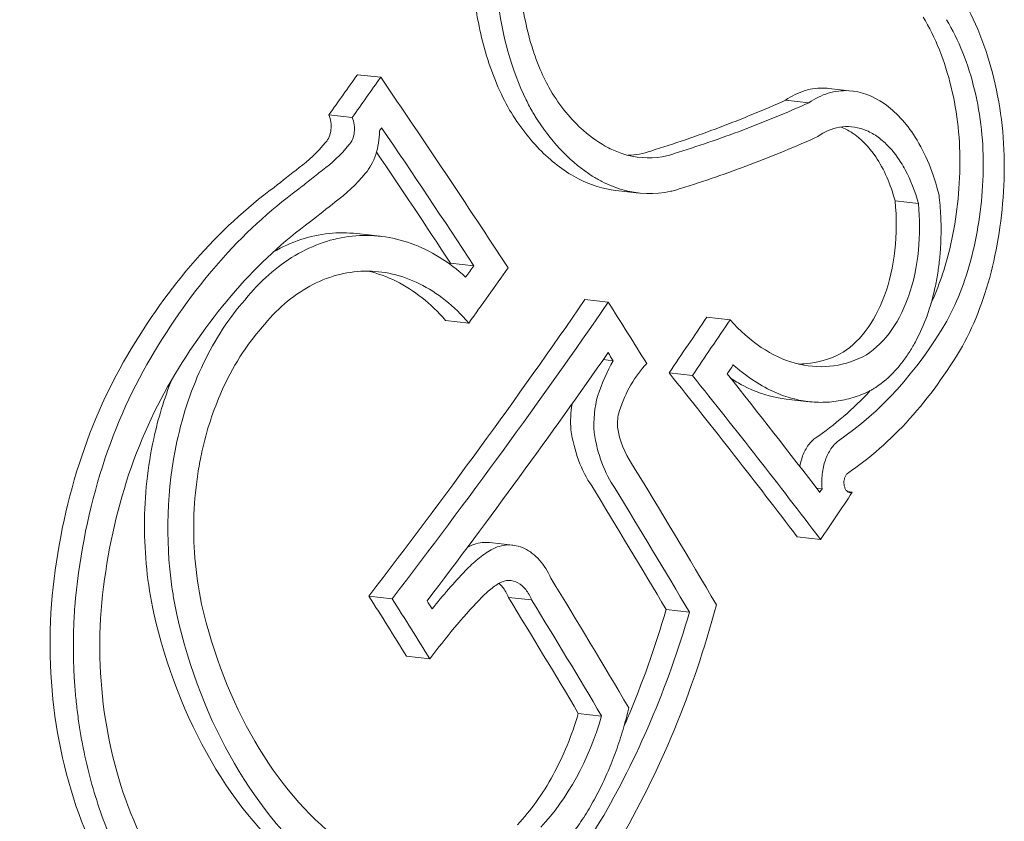
# Model space of a CAD drawing. Units: millimetres. Extents: x -3328 to 4435, y -2650 to 3417.
# Drawn here: x -1228 to -1223, y -313 to -309 of the extents above; entities that cross this region are included whole.
import ezdxf

# ---------------------------------------------------------------- set-up
doc = ezdxf.new("R2010")
doc.units = ezdxf.units.MM
doc.header["$LTSCALE"] = 0.2
doc.header["$MEASUREMENT"] = 0
doc.header["$PDMODE"] = 1
doc.linetypes.add('BORDER', pattern=[1.75, 0.5, -0.25, 0.5, -0.25, 0, -0.25])
doc.layers.add('HAGS-Dim Plan', color=7, linetype='Continuous', lineweight=100)
doc.layers.add('HAGS-EN1176 Falling Space', color=30, linetype='BORDER')
doc.styles.get("Standard").update_dxf_attribs({"font": 'g13f12d.shx', "height": 300})
doc.dimstyles.new('HAGS - Dim Plan', dxfattribs={"dimtxt": 300, "dimasz": 200, "dimexe": 0.18, "dimexo": 0.0625, "dimgap": 150, "dimtad": 0, "dimlfac": 0.001, "dimrnd": 0.05, "dimzin": 1, "dimdsep": 46, "dimtxsty": 'Standard', "dimblk": 'HAGS - Dim Plan arrow', "dimcen": 0.1, "dimse1": 1, "dimse2": 1, "dimclrd": 1, "dimadec": 0, "dimazin": 0, "dimtfac": 1, "dimtofl": 0, "dimtmove": 0, "dimatfit": 3, "dimfxl": 1, "dimtolj": 1, "dimtzin": 0, "dimarcsym": 0})

# ---------------------------------------------------------------- blocks, each defined once
blk = doc.blocks.new('HAGS - Dim Plan arrow')
at = {"color": 1, "lineweight": 0}
blk.add_lwpolyline([(0, 0, 0, 0.35, 0), (-1, 0, 0.015, 0.015, 0)], format="xyseb", dxfattribs=at)
blk = doc.blocks.new('*D3')
at = {"layer": 'Defpoints', "color": 0, "transparency": 16777216}
for p in [(3277.5255, 3220.3336), (3277.5255, 313.0044), (-3277.5255, -313.0044)]:
    blk.add_point(p, dxfattribs=at)
at = {"layer": 'HAGS-Dim Plan', "color": 0, "lineweight": -2, "transparency": 16777216}
for p, q in [((-3277.5255, -312.9419), (-3277.5255, 3220.5136)), ((3277.5255, 313.0669), (3277.5255, 3220.5136))]:
    blk.add_line(p, q, dxfattribs=at)
at = {"layer": 'HAGS-Dim Plan', "color": 1, "lineweight": -2, "transparency": 16777216}
for p, q in [((-3077.5255, 3220.3336), (-614.4129, 3220.3336)), ((3077.5255, 3220.3336), (614.4129, 3220.3336))]:
    blk.add_line(p, q, dxfattribs=at)
at = {"layer": 'HAGS-Dim Plan', "color": 1, "lineweight": -2, "transparency": 16777216, "xscale": 200, "yscale": 200, "zscale": 200, "rotation": 180}
blk.add_blockref('HAGS - Dim Plan arrow', (-3277.5255, 3220.3336), dxfattribs=at)
at = {"layer": 'HAGS-Dim Plan', "color": 1, "lineweight": -2, "transparency": 16777216, "xscale": 200, "yscale": 200, "zscale": 200}
blk.add_blockref('HAGS - Dim Plan arrow', (3277.5255, 3220.3336), dxfattribs=at)
at = {"layer": 'HAGS-Dim Plan', "color": 0, "transparency": 16777216, "insert": (0, 3220.3336), "char_height": 300, "attachment_point": 5}
blk.add_mtext('\\A1;6.55m', dxfattribs=at)

msp = doc.modelspace()

# ---------------------------------------------------------------- linework, layer by layer
at = {"color": 0, "linetype": 'Continuous', "lineweight": 0}
for p, q in [((-1226.4804, -309.1133), (-1226.3489, -309.1281)), ((-1223.8208, -309.1906), (-1223.6893, -309.2053)), ((-1224.065, -309.2572), (-1223.9335, -309.2719)), ((-1226.6408, -309.3393), (-1226.5094, -309.354)), ((-1225.0222, -309.7662), (-1224.8908, -309.7809)), ((-1223.4475, -309.8256), (-1223.316, -309.8404)), ((-1226.4833, -310.0099), (-1226.3519, -310.0246)), ((-1225.9555, -310.1763), (-1225.824, -310.191)), ((-1225.1966, -310.3821), (-1225.0651, -310.3968)), ((-1225.9837, -310.4994), (-1225.8523, -310.5141)), ((-1224.5099, -310.4809), (-1224.3784, -310.4956)), ((-1225.0941, -310.7209), (-1225.0374, -310.7273)), ((-1224.7221, -310.7955), (-1224.5906, -310.8102)), ((-1224.0626, -310.9432), (-1223.9311, -310.9579)), ((-1223.8906, -311.446), (-1223.8591, -311.4496)), ((-1223.7163, -311.4655), (-1223.6887, -311.4686)), ((-1223.9989, -311.7211), (-1223.8674, -311.7359)), ((-1225.7344, -311.7529), (-1225.603, -311.7676)), ((-1226.4158, -312.0546), (-1226.2843, -312.0694)), ((-1225.6289, -312.0619), (-1225.4974, -312.0766)), ((-1224.7387, -312.1308), (-1224.6072, -312.1455)), ((-1226.2028, -312.3943), (-1226.0713, -312.409)), ((-1225.2343, -312.7165), (-1225.1028, -312.7313))]:
    msp.add_line(p, q, dxfattribs=at)
for centre, major_axis, ratio, start_param, end_param in [((-939.383, -318.0602), (46.8029, 417.8872), 0.75, -0.169217, 1.90308), ((-1247.3344, -308.2608), (-25.1326, 22.197), 0.451923, -2.121733, -2.078541), ((-1247.4525, -308.3945), (-25.1573, 22.2188), 0.451923, -2.115793, -2.084574), ((-1226.9977, -309.0583), (-0.2812, -0.6612), 0.723888, 0.877869, 1.186775), ((-1226.8658, -309.0738), (0.2816, 0.6603), 0.723576, -2.26284, -1.953716), ((-1247.584, -308.3798), (25.1573, -22.2188), 0.451923, 1.025799, 1.050946), ((-1226.8273, -309.1581), (-0.3287, -0.7703), 0.723863, 0.882774, 1.183325), ((-1251.2139, -311.3336), (-28.7213, -18.173), 0.482976, 2.273157, 2.273408), ((-1251.0824, -311.3483), (28.7213, 18.173), 0.482976, -0.87099, -0.868185), ((-1250.9888, -311.4963), (28.7254, 18.1755), 0.482976, -0.875858, -0.862244), ((-1247.0487, -307.9374), (-25.0691, 22.1409), 0.451923, -2.156797, -2.142801), ((-1250.4227, -312.5841), (-28.7241, -18.1747), 0.482976, 2.301071, 2.314883), ((-1250.2912, -312.5988), (28.7241, 18.1747), 0.482976, -0.840521, -0.82671), ((-1247.1668, -308.0711), (-25.096, 22.1647), 0.451923, -2.150639, -2.148774), ((-1224.8313, -311.0904), (-0.1454, -0.6049), 0.526105, -2.082946, -1.721591), ((-1250.1976, -312.7468), (28.7197, 18.1719), 0.482976, -0.833618, -0.831376), ((-1247.5625, -307.2863), (27.6055, -18.8589), 0.381993, 0.854227, 0.897812), ((-1247.3268, -307.1484), (-27.5745, 18.8377), 0.381993, -2.282227, -2.250713), ((-1247.431, -307.301), (-27.6055, 18.8589), 0.381993, -2.287366, -2.24378), ((-1225.1059, -311.0529), (-0.0108, -0.3171), 0.540893, -1.81562, -1.349085), ((-1224.9744, -311.0677), (-0.0108, -0.3172), 0.540996, -2.022664, -1.349217), ((-1224.9297, -311.0781), (0.0053, 0.152), 0.549807, 1.145145, 1.742561), ((-1224.8384, -311.0834), (-0.0562, 0.3083), 0.558839, 1.526866, 2.271152), ((-1247.3344, -308.2608), (-25.1326, 22.197), 0.451923, -2.198509, -2.166193), ((-1247.584, -308.3798), (25.1573, -22.2188), 0.451923, 0.94698, 0.975216), ((-1247.4525, -308.3945), (-25.1573, 22.2188), 0.451923, -2.194612, -2.166376), ((-1224.5582, -315.3359), (-0.536, -4.2224), 0.625954, -2.43324, -2.351173), ((-1247.8897, -308.8896), (-25.2407, 22.2926), 0.451924, -2.195899, -2.166451), ((-1248.1393, -309.0086), (25.2611, -22.3106), 0.451924, 0.949344, 0.975709), ((-1248.0078, -309.0233), (-25.2611, 22.3106), 0.451924, -2.192248, -2.165884), ((-1226.6814, -312.3532), (-0.0211, 1.8436), 0.679083, 1.444954, 2.210677), ((-1225.9986, -311.5572), (0.1999, -2.1256), 0.670843, -1.376218, -0.559259), ((-1226.0196, -311.5702), (0.2163, -2.311), 0.670854, -1.376305, -0.560382), ((-1225.7953, -312.4513), (0.2514, 1.1477), 0.630263, -2.334072, -1.677617)]:
    msp.add_ellipse(centre, major_axis=major_axis, ratio=ratio, start_param=start_param, end_param=end_param, dxfattribs=at)
at = {"color": 0, "linetype": 'Continuous', "lineweight": 0, "extrusion": (1.85502e-16, -8.36949e-18, -1)}
msp.add_ellipse((-939.383, -318.0602), major_axis=(-46.7473, -417.3903), ratio=0.75, start_param=-0.333473, end_param=1.760184, dxfattribs=at)
at = {"color": 0, "linetype": 'Continuous', "lineweight": 0, "extrusion": (2.84478e-16, -4.77144e-17, -1)}
msp.add_ellipse((-1251.7977, -310.411), major_axis=(28.6737, 18.1429), ratio=0.482976, start_param=0.861942, end_param=0.871856, dxfattribs=at)
at = {"color": 0, "linetype": 'Continuous', "lineweight": 0, "extrusion": (2.82884e-16, -4.34922e-17, -1)}
msp.add_ellipse((-1251.6662, -310.4257), major_axis=(-28.6737, -18.1429), ratio=0.482976, start_param=-2.27965, end_param=-2.269737, dxfattribs=at)
at = {"color": 0, "linetype": 'Continuous', "lineweight": 0, "extrusion": (2.83756e-16, -4.60452e-17, -1)}
msp.add_ellipse((-1251.5726, -310.5737), major_axis=(-28.684, -18.1493), ratio=0.482976, start_param=-2.273619, end_param=-2.272852, dxfattribs=at)
at = {"color": 0, "linetype": 'Continuous', "lineweight": 0, "extrusion": (1.58367e-16, 2.38124e-19, -1)}
msp.add_ellipse((-1250.3219, -317.914), major_axis=(-31.5568, -18.0177), ratio=0.16672, start_param=-2.311557, end_param=-2.304943, dxfattribs=at)
at = {"color": 0, "linetype": 'Continuous', "lineweight": 0, "extrusion": (1.01834e-16, 1.88683e-16, -1)}
msp.add_ellipse((-1237.0744, -313.5344), major_axis=(17.5264, 11.526), ratio=0.147735, start_param=1.030952, end_param=1.04085, dxfattribs=at)
at = {"color": 0, "linetype": 'Continuous', "lineweight": 0, "extrusion": (2.91379e-16, -6.84412e-17, -1)}
msp.add_ellipse((-1250.7895, -312.0043), major_axis=(28.7316, 18.1795), ratio=0.482976, start_param=0.847836, end_param=0.921028, dxfattribs=at)
at = {"color": 0, "linetype": 'Continuous', "lineweight": 0, "extrusion": (2.80003e-16, -3.74015e-17, -1)}
msp.add_ellipse((-1250.6581, -312.019), major_axis=(-28.7316, -18.1795), ratio=0.482976, start_param=-2.293757, end_param=-2.220565, dxfattribs=at)
at = {"color": 0, "linetype": 'Continuous', "lineweight": 0, "extrusion": (2.80993e-16, -3.99452e-17, -1)}
msp.add_ellipse((-1250.5644, -312.167), major_axis=(-28.7312, -18.1792), ratio=0.482976, start_param=-2.287783, end_param=-2.226485, dxfattribs=at)
at = {"color": 0, "linetype": 'Continuous', "lineweight": 0, "extrusion": (2.77179e-16, -2.90744e-17, -1)}
msp.add_ellipse((-1249.7107, -313.5163), major_axis=(-28.6809, -18.1474), ratio=0.482976, start_param=-2.313416, end_param=-2.312533, dxfattribs=at)
at = {"color": 0, "linetype": 'Continuous', "lineweight": 0, "extrusion": (2.76297e-16, -2.66454e-17, -1)}
msp.add_ellipse((-1249.6171, -313.6643), major_axis=(-28.6703, -18.1407), ratio=0.482976, start_param=-2.319124, end_param=-2.307366, dxfattribs=at)
at = {"color": 0, "linetype": 'Continuous', "lineweight": 0, "extrusion": (1.52398e-16, -4.75062e-17, -1)}
msp.add_ellipse((-1248.6342, -309.5689), major_axis=(-25.3368, 22.3774), ratio=0.451923, start_param=2.142802, end_param=2.156389, dxfattribs=at)
at = {"color": 0, "linetype": 'Continuous', "lineweight": 0, "extrusion": (1.54982e-16, -4.3954e-17, -1)}
msp.add_ellipse((-1248.5027, -309.5836), major_axis=(25.3368, -22.3774), ratio=0.451923, start_param=-0.99879, end_param=-0.985204, dxfattribs=at)
at = {"color": 0, "linetype": 'Continuous', "lineweight": 0, "extrusion": (1.53961e-16, -4.55328e-17, -1)}
msp.add_ellipse((-1248.3846, -309.4499), major_axis=(25.3202, -22.3627), ratio=0.451923, start_param=-0.99287, end_param=-0.991073, dxfattribs=at)
at = {"color": 0, "linetype": 'Continuous', "lineweight": 0}
for points, knots in [([(-1268.4068, -421.983), (-1274.7429, -377.5792), (-1275.5634, -331.3871), (-1266.1043, -240.0636), (-1255.8258, -194.9477), (-1225.1923, -110.3474), (-1204.8431, -70.8766), (-1156.0982, -1.596), (-1127.7144, 28.2089), (-1065.7889, 75.0472), (-1032.2674, 92.1056), (-965.7459, 111.0542), (-932.8787, 113.8999), (-900.7253, 110.2987)], [3.666357, 3.666357, 3.666357, 3.666357, 3.987565, 3.987565, 4.308791, 4.308791, 4.630002, 4.630002, 4.951025, 4.951025, 5.271187, 5.271187, 5.569461, 5.569461, 5.569461, 5.569461]), ([(-1173.7129, -9.4889), (-1200.0063, -41.5751), (-1222.5992, -78.911), (-1258.1805, -160.35), (-1271.1539, -204.4461), (-1286.1664, -294.9244), (-1288.2018, -341.2916), (-1281.1181, -431.6184), (-1272.0006, -475.563), (-1243.4998, -556.5783), (-1224.1248, -593.6395), (-1177.0514, -657.0548), (-1149.3749, -683.4216), (-1102.9987, -713.3722), (-1086.341, -721.8305), (-1069.1641, -728.3493)], [3.666356, 3.666356, 3.666356, 3.666356, 3.987252, 3.987252, 4.308445, 4.308445, 4.62967, 4.62967, 4.950889, 4.950889, 5.271977, 5.271977, 5.59238, 5.59238, 5.759587, 5.759587, 5.759587, 5.759587]), ([(-1652.4673, -140.3077), (-1652.7849, -151.0915), (-1652.8077, -161.7549), (-1650.968, -232.6954), (-1639.6195, -288.9189), (-1597.4603, -390.0418), (-1566.635, -434.888), (-1487.3293, -510.478), (-1438.9039, -541.2164), (-1332.0079, -585.4497), (-1274.7488, -600.2203), (-1212.3611, -608.5204)], [0.6965079, 0.6965079, 0.6965079, 0.6965079, 0.7330383, 0.7330383, 0.9424778, 0.9424778, 1.1519173, 1.1519173, 1.3613568, 1.3613568, 1.5528983, 1.5528983, 1.5528983, 1.5528983]), ([(-1226.1837, -301.0607), (-1225.0811, -301.9076), (-1224.1428, -302.9303), (-1222.5169, -305.3148), (-1221.871, -306.7033), (-1220.9446, -309.7118), (-1220.6958, -311.3432), (-1220.6359, -314.6563), (-1220.8356, -316.3389), (-1221.6799, -319.5825), (-1222.3243, -321.1443), (-1224.0314, -323.9673), (-1225.084, -325.2373), (-1227.2078, -327.0198), (-1228.1702, -327.644), (-1229.215, -328.1255)], [2.709941, 2.709941, 2.709941, 2.709941, 3.001981, 3.001981, 3.329805, 3.329805, 3.683236, 3.683236, 4.04514, 4.04514, 4.406889, 4.406889, 4.759049, 4.759049, 5.000693, 5.000693, 5.000693, 5.000693]), ([(-1228.8372, -301.8875), (-1227.8428, -301.9989), (-1226.8723, -302.3183), (-1225.0705, -303.3401), (-1224.2413, -304.0463), (-1222.8001, -305.7809), (-1222.1925, -306.815), (-1221.2656, -309.1047), (-1220.949, -310.362), (-1220.6406, -312.9684), (-1220.6495, -314.3173), (-1220.992, -316.9699), (-1221.3256, -318.2732), (-1222.2854, -320.7033), (-1222.9115, -321.8297), (-1224.3962, -323.7888), (-1225.2541, -324.6221), (-1227.1132, -325.9015), (-1228.1128, -326.3514), (-1229.9595, -326.7745), (-1230.7975, -326.8243), (-1231.6197, -326.7322)], [2.389397, 2.389397, 2.389397, 2.389397, 2.699935, 2.699935, 3.014387, 3.014387, 3.334953, 3.334953, 3.658477, 3.658477, 3.982681, 3.982681, 4.306942, 4.306942, 4.631114, 4.631114, 4.954408, 4.954408, 5.274206, 5.274206, 5.53099, 5.53099, 5.53099, 5.53099]), ([(-1225.7628, -308.0062), (-1225.7932, -308.1055), (-1225.8135, -308.2135), (-1225.833, -308.4371), (-1225.8323, -308.5531), (-1225.8082, -308.7839), (-1225.7849, -308.8984), (-1225.7179, -309.1166), (-1225.6742, -309.2199), (-1225.6217, -309.3127)], [-0.1393265, -0.1393265, -0.1393265, -0.1393265, -0.1046049, -0.1046049, -0.0698082, -0.0698082, -0.0349685, -0.0349685, 0, 0, 0, 0]), ([(-1225.6313, -308.0209), (-1225.6344, -308.0309), (-1225.6373, -308.041), (-1225.6402, -308.0512), (-1225.643, -308.0613), (-1225.6458, -308.0715), (-1225.6484, -308.0818), (-1225.6959, -308.2667), (-1225.7104, -308.476), (-1225.6887, -308.6837), (-1225.6676, -308.8856), (-1225.6118, -309.0851), (-1225.5281, -309.2557), (-1225.5221, -309.2679), (-1225.5159, -309.2801), (-1225.5096, -309.2921), (-1225.5033, -309.304), (-1225.4968, -309.3158), (-1225.4902, -309.3274)], [0, 0, 0, 0, 0.025103, 0.025103, 0.025103, 0.050122, 0.050122, 0.050122, 0.499682, 0.499682, 0.499682, 0.937027, 0.937027, 0.937027, 0.968535, 0.968535, 0.968535, 1, 1, 1, 1]), ([(-1225.5066, -308.1198), (-1225.5362, -308.2163), (-1225.5545, -308.3239), (-1225.5604, -308.4336), (-1225.5646, -308.5102), (-1225.5628, -308.5894), (-1225.5547, -308.668), (-1225.5511, -308.7021), (-1225.5464, -308.7361), (-1225.5406, -308.7698), (-1225.5217, -308.8788), (-1225.4903, -308.9866), (-1225.4488, -309.0841), (-1225.4315, -309.1246), (-1225.4122, -309.164), (-1225.3913, -309.2012)], [0, 0, 0, 0, 0.294457, 0.294457, 0.294457, 0.499993, 0.499993, 0.499993, 0.58941, 0.58941, 0.58941, 0.879496, 0.879496, 0.879496, 1, 1, 1, 1]), ([(-1222.8318, -309.6702), (-1222.83, -309.5809), (-1222.8341, -309.4902), (-1222.8535, -309.3103), (-1222.869, -309.2209), (-1222.9109, -309.0482), (-1222.9374, -308.9648), (-1223.0002, -308.8074), (-1223.0364, -308.7335), (-1223.0768, -308.6662)], [-0.1086208, -0.1086208, -0.1086208, -0.1086208, -0.081505, -0.081505, -0.0543149, -0.0543149, -0.0271864, -0.0271864, 0, 0, 0, 0]), ([(-1223.0816, -309.6362), (-1223.0801, -309.5606), (-1223.0836, -309.484), (-1223.1, -309.332), (-1223.1131, -309.2564), (-1223.1485, -309.1105), (-1223.1709, -309.0402), (-1223.2238, -308.9074), (-1223.2544, -308.845), (-1223.2885, -308.7882)], [-0.09174509, -0.09174509, -0.09174509, -0.09174509, -0.0688216, -0.0688216, -0.04583499, -0.04583499, -0.022941, -0.022941, 0, 0, 0, 0]), ([(-1222.9501, -309.6509), (-1222.9487, -309.5756), (-1222.9521, -309.4991), (-1222.9684, -309.3475), (-1222.9814, -309.2721), (-1223.0168, -309.1262), (-1223.0392, -309.0556), (-1223.0922, -308.9224), (-1223.1229, -308.8599), (-1223.1571, -308.8029)], [-0.09172834, -0.09172834, -0.09172834, -0.09172834, -0.06887367, -0.06887367, -0.04595297, -0.04595297, -0.02300083, -0.02300083, 0, 0, 0, 0]), ([(-1223.8208, -309.1906), (-1223.827, -309.1899), (-1223.8332, -309.1893), (-1223.8787, -309.1868), (-1223.9176, -309.1917), (-1223.9932, -309.2147), (-1224.0301, -309.2328), (-1224.065, -309.2572)], [-0.04155329, -0.04155329, -0.04155329, -0.04155329, -0.03850714, -0.03850714, -0.01925662, -0.01925662, 0, 0, 0, 0]), ([(-1225.3913, -309.2012), (-1225.3375, -309.2903), (-1225.2737, -309.3677), (-1225.2056, -309.428), (-1225.1606, -309.4678), (-1225.1129, -309.5011), (-1225.0641, -309.526), (-1225.039, -309.5388), (-1225.0136, -309.5495), (-1224.9882, -309.5579), (-1224.913, -309.5829), (-1224.8356, -309.589), (-1224.7618, -309.5762), (-1224.7387, -309.5722), (-1224.7156, -309.5663), (-1224.6929, -309.5585)], [0, 0, 0, 0, 0.301125, 0.301125, 0.301125, 0.499954, 0.499954, 0.499954, 0.602345, 0.602345, 0.602345, 0.905012, 0.905012, 0.905012, 1, 1, 1, 1]), ([(-1223.1996, -309.7921), (-1223.2144, -309.7312), (-1223.2334, -309.6725), (-1223.2786, -309.5628), (-1223.3048, -309.5115), (-1223.3849, -309.3854), (-1223.4444, -309.321), (-1223.5722, -309.2321), (-1223.6404, -309.2075), (-1223.7473, -309.2015), (-1223.7862, -309.2064), (-1223.8618, -309.2294), (-1223.8986, -309.2475), (-1223.9335, -309.2719)], [-0.1434328, -0.1434328, -0.1434328, -0.1434328, -0.1241424, -0.1241424, -0.1048706, -0.1048706, -0.071685, -0.071685, -0.0384932, -0.0384932, -0.0192496, -0.0192496, 0, 0, 0, 0]), ([(-1224.8244, -309.5438), (-1224.6936, -309.503), (-1224.5649, -309.4588), (-1224.3117, -309.3632), (-1224.1872, -309.3119), (-1224.065, -309.2572)], [-0.1267377, -0.1267377, -0.1267377, -0.1267377, -0.0634742, -0.0634742, 0, 0, 0, 0]), ([(-1224.6929, -309.5585), (-1224.5621, -309.5177), (-1224.4334, -309.4735), (-1224.1803, -309.3779), (-1224.0557, -309.3266), (-1223.9335, -309.2719)], [-0.1267675, -0.1267675, -0.1267675, -0.1267675, -0.0634942, -0.0634942, 0, 0, 0, 0]), ([(-1226.6593, -309.4947), (-1226.6514, -309.4863), (-1226.6448, -309.4757), (-1226.6346, -309.4517), (-1226.631, -309.4383), (-1226.6276, -309.4101), (-1226.6277, -309.3954), (-1226.6317, -309.3665), (-1226.6354, -309.3523), (-1226.6408, -309.3393)], [-0.01749932, -0.01749932, -0.01749932, -0.01749932, -0.0131337, -0.0131337, -0.00876174, -0.00876174, -0.00439218, -0.00439218, 0, 0, 0, 0]), ([(-1226.5278, -309.5095), (-1226.5199, -309.5011), (-1226.5133, -309.4904), (-1226.5031, -309.4664), (-1226.4995, -309.453), (-1226.4961, -309.4248), (-1226.4963, -309.4101), (-1226.5002, -309.3812), (-1226.5039, -309.367), (-1226.5094, -309.354)], [0, 0, 0, 0, 0.00436556, 0.00436556, 0.00873746, 0.00873746, 0.01310706, 0.01310706, 0.01749928, 0.01749928, 0.01749928, 0.01749928]), ([(-1225.6217, -309.3127), (-1225.5685, -309.4013), (-1225.5077, -309.4795), (-1225.3764, -309.6105), (-1225.3057, -309.6634), (-1225.1638, -309.7366), (-1225.0928, -309.7583), (-1225.0222, -309.7662)], [-0.1373303, -0.1373303, -0.1373303, -0.1373303, -0.1031014, -0.1031014, -0.0688015, -0.0688015, -0.0363244, -0.0363244, -0.0363244, -0.0363244]), ([(-1225.4902, -309.3274), (-1225.4858, -309.3348), (-1225.4814, -309.3421), (-1225.4768, -309.3493), (-1225.4723, -309.3565), (-1225.4677, -309.3637), (-1225.4631, -309.3708), (-1225.3748, -309.5057), (-1225.2688, -309.6135), (-1225.1554, -309.6848), (-1225.1375, -309.6961), (-1225.1193, -309.7064), (-1225.1011, -309.7159), (-1225.0647, -309.7346), (-1225.0277, -309.7495), (-1224.9905, -309.7606), (-1224.8972, -309.7883), (-1224.8029, -309.7916), (-1224.7127, -309.7711), (-1224.7036, -309.7691), (-1224.6946, -309.7668), (-1224.6856, -309.7643), (-1224.6766, -309.7617), (-1224.6676, -309.7589), (-1224.6587, -309.7559)], [0, 0, 0, 0, 0.02072, 0.02072, 0.02072, 0.041491, 0.041491, 0.041491, 0.43711, 0.43711, 0.43711, 0.499707, 0.499707, 0.499707, 0.624372, 0.624372, 0.624372, 0.937006, 0.937006, 0.937006, 0.968431, 0.968431, 0.968431, 1, 1, 1, 1]), ([(-1223.316, -309.8404), (-1223.3341, -309.7717), (-1223.3596, -309.7064), (-1223.3901, -309.6497), (-1223.3977, -309.6355), (-1223.4057, -309.6218), (-1223.414, -309.6085), (-1223.439, -309.5688), (-1223.467, -309.5338), (-1223.4967, -309.505), (-1223.5164, -309.4859), (-1223.5371, -309.4691), (-1223.5584, -309.4553), (-1223.58, -309.4414), (-1223.6021, -309.4304), (-1223.6244, -309.4224), (-1223.6695, -309.4062), (-1223.7163, -309.402), (-1223.7612, -309.4096), (-1223.8036, -309.4168), (-1223.8455, -309.4346), (-1223.8838, -309.4628)], [0, 0, 0, 0, 0.199976, 0.199976, 0.199976, 0.249995, 0.249995, 0.249995, 0.40011, 0.40011, 0.40011, 0.499977, 0.499977, 0.499977, 0.600998, 0.600998, 0.600998, 0.806072, 0.806072, 0.806072, 1, 1, 1, 1]), ([(-1223.4475, -309.8256), (-1223.4598, -309.7789), (-1223.4754, -309.734), (-1223.512, -309.6505), (-1223.533, -309.6117), (-1223.5957, -309.5187), (-1223.6413, -309.4721), (-1223.7107, -309.4271), (-1223.7321, -309.4164), (-1223.7537, -309.4085)], [-0.110292, -0.110292, -0.110292, -0.110292, -0.09525202, -0.09525202, -0.08021608, -0.08021608, -0.05506262, -0.05506262, -0.04427485, -0.04427485, -0.04427485, -0.04427485]), ([(-1226.4352, -309.6694), (-1226.4227, -309.6555), (-1226.4115, -309.6394), (-1226.392, -309.6039), (-1226.3836, -309.5846), (-1226.37, -309.5435), (-1226.3648, -309.5218), (-1226.3577, -309.4771), (-1226.3559, -309.4539), (-1226.356, -309.4306)], [-0.02813443, -0.02813443, -0.02813443, -0.02813443, -0.02111423, -0.02111423, -0.01407101, -0.01407101, -0.00704161, -0.00704161, 0, 0, 0, 0]), ([(-1224.6587, -309.7559), (-1224.5249, -309.7142), (-1224.3934, -309.6689), (-1224.1351, -309.5711), (-1224.0082, -309.5187), (-1223.8838, -309.4628)], [-0.1293981, -0.1293981, -0.1293981, -0.1293981, -0.0647043, -0.0647043, 0, 0, 0, 0]), ([(-1223.2453, -310.4057), (-1223.2018, -310.311), (-1223.1659, -310.2063), (-1223.1044, -309.951), (-1223.0848, -309.7951), (-1223.0816, -309.6362)], [-0.08550136, -0.08550136, -0.08550136, -0.08550136, -0.04821081, -0.04821081, 0, 0, 0, 0]), ([(-1226.6776, -309.652), (-1226.7011, -309.6706), (-1226.7245, -309.6892), (-1226.7716, -309.7264), (-1226.7951, -309.745), (-1226.8187, -309.7636)], [-0.02348372, -0.02348372, -0.02348372, -0.02348372, -0.01174184, -0.01174184, 0, 0, 0, 0]), ([(-1223.1551, -310.503), (-1223.0929, -310.3884), (-1223.0428, -310.2553), (-1222.9731, -309.9667), (-1222.9533, -309.8103), (-1222.9501, -309.6509)], [-0.09670362, -0.09670362, -0.09670362, -0.09670362, -0.04836285, -0.04836285, 0, 0, 0, 0]), ([(-1223.0668, -310.644), (-1222.9954, -310.5132), (-1222.9379, -310.3611), (-1222.858, -310.0313), (-1222.8353, -309.8525), (-1222.8318, -309.6702)], [-0.1105961, -0.1105961, -0.1105961, -0.1105961, -0.0552996, -0.0552996, 0, 0, 0, 0]), ([(-1226.9502, -309.7489), (-1227.1074, -309.8642), (-1227.2569, -310.0024), (-1227.3961, -310.1618), (-1227.5352, -310.3212), (-1227.6623, -310.4995), (-1227.7777, -310.6963)], [0, 0, 0, 0, 0.5, 0.5, 0.5, 1, 1, 1, 1]), ([(-1226.8187, -309.7636), (-1226.9759, -309.879), (-1227.1249, -310.0166), (-1227.4032, -310.3352), (-1227.5309, -310.5143), (-1227.6462, -310.711)], [-0.153632, -0.153632, -0.153632, -0.153632, -0.0768172, -0.0768172, 0, 0, 0, 0]), ([(-1223.5895, -310.8967), (-1223.5839, -310.8937), (-1223.5784, -310.8906), (-1223.5728, -310.8873), (-1223.5673, -310.884), (-1223.5618, -310.8806), (-1223.5564, -310.8771), (-1223.5177, -310.852), (-1223.481, -310.8204), (-1223.4467, -310.783), (-1223.432, -310.767), (-1223.4178, -310.75), (-1223.4041, -310.7319), (-1223.3906, -310.7141), (-1223.3775, -310.6953), (-1223.365, -310.6756), (-1223.3523, -310.6556), (-1223.3401, -310.6346), (-1223.3285, -310.6128), (-1223.3056, -310.5695), (-1223.285, -310.5227), (-1223.2672, -310.4731), (-1223.2494, -310.4234), (-1223.2344, -310.3708), (-1223.2225, -310.3163), (-1223.2165, -310.2889), (-1223.2112, -310.2609), (-1223.2068, -310.2326), (-1223.2023, -310.2045), (-1223.1987, -310.1759), (-1223.1958, -310.147), (-1223.1929, -310.1182), (-1223.1908, -310.0891), (-1223.1895, -310.0598), (-1223.1882, -310.0302), (-1223.1877, -310.0004), (-1223.188, -309.9705), (-1223.1882, -309.9506), (-1223.1888, -309.9306), (-1223.1897, -309.9106), (-1223.1906, -309.8907), (-1223.1919, -309.8709), (-1223.1936, -309.8511), (-1223.1952, -309.8314), (-1223.1972, -309.8117), (-1223.1996, -309.7921)], [0, 0, 0, 0, 0.020547, 0.020547, 0.020547, 0.041192, 0.041192, 0.041192, 0.187457, 0.187457, 0.187457, 0.250131, 0.250131, 0.250131, 0.312132, 0.312132, 0.312132, 0.375185, 0.375185, 0.375185, 0.500112, 0.500112, 0.500112, 0.625036, 0.625036, 0.625036, 0.687742, 0.687742, 0.687742, 0.750045, 0.750045, 0.750045, 0.812256, 0.812256, 0.812256, 0.875024, 0.875024, 0.875024, 0.916989, 0.916989, 0.916989, 0.95861, 0.95861, 0.95861, 1, 1, 1, 1]), ([(-1223.7607, -310.69), (-1223.7076, -310.6613), (-1223.6583, -310.6172), (-1223.572, -310.505), (-1223.535, -310.4365), (-1223.4783, -310.2812), (-1223.4586, -310.1944), (-1223.4384, -310.0133), (-1223.4377, -309.9188), (-1223.4475, -309.8256)], [-0.1125202, -0.1125202, -0.1125202, -0.1125202, -0.0844389, -0.0844389, -0.0562807, -0.0562807, -0.0281103, -0.0281103, 0, 0, 0, 0]), ([(-1223.6292, -310.7047), (-1223.5753, -310.6755), (-1223.5247, -310.6299), (-1223.4812, -310.5725), (-1223.4393, -310.5172), (-1223.4028, -310.4493), (-1223.3751, -310.3735), (-1223.3741, -310.3706), (-1223.373, -310.3677), (-1223.372, -310.3648), (-1223.344, -310.2856), (-1223.3248, -310.196), (-1223.3156, -310.1039), (-1223.307, -310.0184), (-1223.3068, -309.9282), (-1223.316, -309.8404)], [0, 0, 0, 0, 0.254578, 0.254578, 0.254578, 0.500012, 0.500012, 0.500012, 0.509356, 0.509356, 0.509356, 0.763764, 0.763764, 0.763764, 1, 1, 1, 1]), ([(-1226.7458, -309.9422), (-1226.8949, -310.0514), (-1227.0363, -310.1818), (-1227.3002, -310.4838), (-1227.4213, -310.6535), (-1227.5306, -310.8401)], [0, 0, 0, 0, 0.0728294, 0.0728294, 0.1456598, 0.1456598, 0.1456598, 0.1456598]), ([(-1225.8697, -310.2551), (-1225.9643, -310.1691), (-1226.069, -310.1047), (-1226.2858, -310.0264), (-1226.3985, -310.0124), (-1226.6206, -310.0356), (-1226.7299, -310.0727), (-1226.9346, -310.1944), (-1227.0303, -310.2791), (-1227.1137, -310.3828)], [-0.1909489, -0.1909489, -0.1909489, -0.1909489, -0.143261, -0.143261, -0.0954836, -0.0954836, -0.0477485, -0.0477485, 0, 0, 0, 0]), ([(-1226.4833, -310.0099), (-1226.5356, -310.0041), (-1226.5882, -310.0038), (-1226.7481, -310.0204), (-1226.8542, -310.0555), (-1226.9539, -310.1131)], [-0.11801899, -0.11801899, -0.11801899, -0.11801899, -0.09557528, -0.09557528, -0.04926886, -0.04926886, -0.04926886, -0.04926886]), ([(-1225.8523, -310.5141), (-1225.9346, -310.4184), (-1226.0291, -310.3431), (-1226.2294, -310.2435), (-1226.3354, -310.2192), (-1226.5465, -310.224), (-1226.6515, -310.2531), (-1226.848, -310.3608), (-1226.9389, -310.4393), (-1227.018, -310.5384)], [0, 0, 0, 0, 0.0451512, 0.0451512, 0.0903963, 0.0903963, 0.135605, 0.135605, 0.1810179, 0.1810179, 0.1810179, 0.1810179]), ([(-1225.9837, -310.4994), (-1226.0661, -310.4036), (-1226.1607, -310.3283), (-1226.3132, -310.2525), (-1226.3672, -310.2334), (-1226.4219, -310.2215)], [-0.18103033, -0.18103033, -0.18103033, -0.18103033, -0.1358509, -0.1358509, -0.11218014, -0.11218014, -0.11218014, -0.11218014]), ([(-1227.1137, -310.3828), (-1227.2039, -310.4845), (-1227.2832, -310.6058), (-1227.3483, -310.7411), (-1227.4133, -310.8764), (-1227.4641, -311.0257), (-1227.4982, -311.1829), (-1227.5555, -311.4471), (-1227.5653, -311.7328), (-1227.5264, -312.0051), (-1227.5227, -312.0313), (-1227.5185, -312.0573), (-1227.5138, -312.0832), (-1227.5093, -312.1087), (-1227.5043, -312.1341), (-1227.4988, -312.1592)], [0, 0, 0, 0, 0.249905, 0.249905, 0.249905, 0.499696, 0.499696, 0.499696, 0.91985, 0.91985, 0.91985, 0.960248, 0.960248, 0.960248, 1, 1, 1, 1]), ([(-1224.3784, -310.4956), (-1224.268, -310.6203), (-1224.1407, -310.7048), (-1224.0111, -310.7406), (-1223.8814, -310.7764), (-1223.7496, -310.7634), (-1223.6292, -310.7047)], [0, 0, 0, 0, 0.499954, 0.499954, 0.499954, 1, 1, 1, 1]), ([(-1227.018, -310.5384), (-1227.1075, -310.6387), (-1227.1855, -310.7632), (-1227.2464, -310.9004), (-1227.2932, -311.0057), (-1227.3311, -311.121), (-1227.3575, -311.2409), (-1227.3655, -311.2772), (-1227.3724, -311.3139), (-1227.3783, -311.3509), (-1227.4037, -311.5096), (-1227.41, -311.6771), (-1227.397, -311.8399), (-1227.39, -311.9274), (-1227.3773, -312.015), (-1227.359, -312.0998)], [0, 0, 0, 0, 0.282821, 0.282821, 0.282821, 0.49999, 0.49999, 0.49999, 0.565781, 0.565781, 0.565781, 0.848309, 0.848309, 0.848309, 1, 1, 1, 1]), ([(-1223.9913, -310.7457), (-1223.9767, -310.7455), (-1223.9622, -310.7447), (-1223.8837, -310.7372), (-1223.8208, -310.7193), (-1223.7607, -310.69)], [-0.03856531, -0.03856531, -0.03856531, -0.03856531, -0.03145142, -0.03145142, 0, 0, 0, 0]), ([(-1223.7158, -311.3628), (-1223.5912, -311.2781), (-1223.4742, -311.1756), (-1223.2561, -310.9339), (-1223.1568, -310.7966), (-1223.0668, -310.644)], [-0.133936, -0.133936, -0.133936, -0.133936, -0.0669666, -0.0669666, 0, 0, 0, 0]), ([(-1227.7777, -310.6963), (-1227.8949, -310.8947), (-1227.9914, -311.1163), (-1228.1365, -311.5922), (-1228.1843, -311.8436), (-1228.2059, -312.1007)], [-0.1553113, -0.1553113, -0.1553113, -0.1553113, -0.0776022, -0.0776022, 0, 0, 0, 0]), ([(-1227.6462, -310.711), (-1227.7634, -310.9094), (-1227.8599, -311.1311), (-1228.005, -311.6069), (-1228.0528, -311.8583), (-1228.0744, -312.1155)], [-0.1553118, -0.1553118, -0.1553118, -0.1553118, -0.0776024, -0.0776024, 0, 0, 0, 0]), ([(-1224.8481, -310.7429), (-1224.8809, -310.7766), (-1224.9108, -310.817), (-1224.9632, -310.9078), (-1224.9857, -310.9584), (-1225.0037, -311.0127)], [0, 0, 0, 0, 0.01856098, 0.01856098, 0.0370805, 0.0370805, 0.0370805, 0.0370805]), ([(-1224.3598, -310.7501), (-1224.3524, -310.7568), (-1224.3449, -310.7634), (-1224.3374, -310.7698), (-1224.3299, -310.7761), (-1224.3223, -310.7824), (-1224.3147, -310.7884), (-1224.2383, -310.8496), (-1224.1578, -310.8951), (-1224.076, -310.9241), (-1224.0431, -310.9358), (-1224.0101, -310.9448), (-1223.977, -310.951), (-1223.9443, -310.9572), (-1223.9115, -310.9606), (-1223.8789, -310.9615), (-1223.8457, -310.9623), (-1223.8126, -310.9604), (-1223.7799, -310.9558), (-1223.7477, -310.9513), (-1223.7158, -310.9441), (-1223.6844, -310.9344), (-1223.6684, -310.9295), (-1223.6525, -310.9239), (-1223.6368, -310.9177), (-1223.6209, -310.9113), (-1223.6051, -310.9043), (-1223.5895, -310.8967)], [0, 0, 0, 0, 0.030993, 0.030993, 0.030993, 0.061989, 0.061989, 0.061989, 0.373875, 0.373875, 0.373875, 0.499094, 0.499094, 0.499094, 0.623071, 0.623071, 0.623071, 0.749098, 0.749098, 0.749098, 0.873109, 0.873109, 0.873109, 0.936114, 0.936114, 0.936114, 1, 1, 1, 1]), ([(-1227.5306, -310.8401), (-1227.6388, -311.0231), (-1227.7279, -311.2277), (-1227.8619, -311.6668), (-1227.9061, -311.8988), (-1227.9261, -312.1361)], [0, 0, 0, 0, 0.0717174, 0.0717174, 0.1433361, 0.1433361, 0.1433361, 0.1433361]), ([(-1227.5278, -310.8353), (-1227.5702, -310.9401), (-1227.6044, -311.0516), (-1227.6636, -311.3247), (-1227.681, -311.4894), (-1227.6815, -311.8201), (-1227.6646, -311.9858), (-1227.6303, -312.1445)], [-0.135702, -0.135702, -0.135702, -0.135702, -0.0992237, -0.0992237, -0.0496874, -0.0496874, 0, 0, 0, 0]), ([(-1224.3751, -310.8253), (-1224.3517, -310.8406), (-1224.3282, -310.8545), (-1224.2399, -310.9007), (-1224.1738, -310.924), (-1224.0927, -310.9392), (-1224.0776, -310.9415), (-1224.0626, -310.9432)], [-0.10804292, -0.10804292, -0.10804292, -0.10804292, -0.09620143, -0.09620143, -0.06410268, -0.06410268, -0.05679872, -0.05679872, -0.05679872, -0.05679872]), ([(-1225.2756, -311.1169), (-1225.2672, -311.1766), (-1225.2524, -311.2346), (-1225.2129, -311.3414), (-1225.1879, -311.3906), (-1225.1586, -311.4327)], [-0.03639854, -0.03639854, -0.03639854, -0.03639854, -0.01818885, -0.01818885, 0, 0, 0, 0]), ([(-1225.1442, -311.1317), (-1225.1357, -311.1913), (-1225.121, -311.2493), (-1225.0814, -311.3561), (-1225.0564, -311.4053), (-1225.0272, -311.4474)], [-0.03640045, -0.03640045, -0.03640045, -0.03640045, -0.01818976, -0.01818976, 0, 0, 0, 0]), ([(-1223.8983, -311.164), (-1223.9137, -311.1751), (-1223.928, -311.1904), (-1223.953, -311.2274), (-1223.9638, -311.2491), (-1223.9775, -311.289), (-1223.9819, -311.3058), (-1223.9851, -311.3232)], [-0.03357102, -0.03357102, -0.03357102, -0.03357102, -0.02520224, -0.02520224, -0.01681214, -0.01681214, -0.01132099, -0.01132099, -0.01132099, -0.01132099]), ([(-1223.7668, -311.1787), (-1223.7823, -311.1899), (-1223.7966, -311.2052), (-1223.8216, -311.2422), (-1223.8324, -311.264), (-1223.849, -311.3123), (-1223.8548, -311.3387), (-1223.8611, -311.3935), (-1223.8616, -311.4218), (-1223.8591, -311.4496)], [-0.03357723, -0.03357723, -0.03357723, -0.03357723, -0.02519522, -0.02519522, -0.01679249, -0.01679249, -0.0083983, -0.0083983, 0, 0, 0, 0]), ([(-1223.7158, -311.3628), (-1223.7194, -311.3656), (-1223.7228, -311.3694), (-1223.7256, -311.374), (-1223.7284, -311.3786), (-1223.7308, -311.3842), (-1223.7325, -311.3901), (-1223.7329, -311.3912), (-1223.7332, -311.3924), (-1223.7334, -311.3935), (-1223.7346, -311.3985), (-1223.7354, -311.4038), (-1223.7356, -311.4091), (-1223.736, -311.4155), (-1223.7357, -311.4221), (-1223.7347, -311.4283), (-1223.7343, -311.431), (-1223.7338, -311.4336), (-1223.7331, -311.4361), (-1223.7323, -311.4395), (-1223.7312, -311.4427), (-1223.73, -311.4457), (-1223.7278, -311.4509), (-1223.7251, -311.4557), (-1223.7221, -311.4595), (-1223.7198, -311.4624), (-1223.7173, -311.4649), (-1223.7147, -311.4668), (-1223.7138, -311.4674), (-1223.7128, -311.468), (-1223.7119, -311.4686), (-1223.7082, -311.4706), (-1223.7042, -311.4717), (-1223.7003, -311.4717), (-1223.6964, -311.4717), (-1223.6924, -311.4707), (-1223.6887, -311.4686)], [0, 0, 0, 0, 0.113651, 0.113651, 0.113651, 0.228596, 0.228596, 0.228596, 0.250008, 0.250008, 0.250008, 0.342273, 0.342273, 0.342273, 0.453352, 0.453352, 0.453352, 0.500003, 0.500003, 0.500003, 0.562069, 0.562069, 0.562069, 0.669689, 0.669689, 0.669689, 0.749991, 0.749991, 0.749991, 0.777877, 0.777877, 0.777877, 0.888019, 0.888019, 0.888019, 1, 1, 1, 1]), ([(-1225.726, -311.7931), (-1225.7515, -311.8084), (-1225.7764, -311.826), (-1225.8247, -311.8654), (-1225.8482, -311.8872), (-1225.8707, -311.911)], [-0.02436415, -0.02436415, -0.02436415, -0.02436415, -0.01218206, -0.01218206, 0, 0, 0, 0]), ([(-1225.7344, -311.7529), (-1225.7442, -311.7518), (-1225.754, -311.7514), (-1225.7957, -311.753), (-1225.8275, -311.7619), (-1225.8574, -311.7784)], [-0.01847539, -0.01847539, -0.01847539, -0.01847539, -0.01412787, -0.01412787, 0, 0, 0, 0]), ([(-1225.3889, -311.9545), (-1225.4062, -311.9151), (-1225.4283, -311.8803), (-1225.4789, -311.8232), (-1225.5075, -311.8008), (-1225.5683, -311.7719), (-1225.6004, -311.7653), (-1225.6642, -311.7677), (-1225.6961, -311.7766), (-1225.726, -311.7931)], [-0.05659023, -0.05659023, -0.05659023, -0.05659023, -0.04246006, -0.04246006, -0.02829688, -0.02829688, -0.01413053, -0.01413053, 0, 0, 0, 0]), ([(-1225.4974, -312.0766), (-1225.5059, -312.0544), (-1225.5172, -312.0347), (-1225.5436, -312.0018), (-1225.5587, -311.9887), (-1225.5911, -311.9712), (-1225.6083, -311.9668), (-1225.643, -311.9668), (-1225.6603, -311.9712), (-1225.6767, -311.98)], [0, 0, 0, 0, 0.00765746, 0.00765746, 0.01532393, 0.01532393, 0.0229858, 0.0229858, 0.03068915, 0.03068915, 0.03068915, 0.03068915]), ([(-1225.6767, -311.98), (-1225.6968, -311.9921), (-1225.7164, -312.0061), (-1225.7544, -312.0372), (-1225.7729, -312.0545), (-1225.7906, -312.0732)], [0, 0, 0, 0, 0.00959744, 0.00959744, 0.01919487, 0.01919487, 0.01919487, 0.01919487]), ([(-1225.6289, -312.0619), (-1225.6374, -312.0397), (-1225.6487, -312.0199), (-1225.668, -311.9959), (-1225.6745, -311.989), (-1225.6814, -311.9829)], [-0.03069087, -0.03069087, -0.03069087, -0.03069087, -0.02302871, -0.02302871, -0.01946795, -0.01946795, -0.01946795, -0.01946795]), ([(-1225.7906, -312.0732), (-1225.8397, -312.1253), (-1225.8876, -312.1791), (-1225.9339, -312.2345), (-1225.9802, -312.2899), (-1226.0261, -312.3482), (-1226.0713, -312.409)], [-0.02610885, -0.02610885, -0.02610885, -0.02610885, 0.00000405, 0.00000405, 0.00000405, 0.0261129, 0.0261129, 0.0261129, 0.0261129]), ([(-1228.2059, -312.1007), (-1228.2253, -312.3603), (-1228.2105, -312.6226), (-1228.1152, -313.1245), (-1228.0354, -313.3608), (-1227.9269, -313.5696)], [-0.1563704, -0.1563704, -0.1563704, -0.1563704, -0.0781382, -0.0781382, 0, 0, 0, 0]), ([(-1228.0744, -312.1155), (-1228.0755, -312.131), (-1228.0777, -312.1618), (-1228.08, -312.2077), (-1228.0816, -312.2527), (-1228.0825, -312.297), (-1228.0828, -312.3404), (-1228.0825, -312.383), (-1228.0816, -312.4247), (-1228.0801, -312.4657), (-1228.0771, -312.5257), (-1228.0715, -312.6035), (-1228.0612, -312.7003), (-1228.0481, -312.7947), (-1228.0264, -312.9202), (-1227.9919, -313.0736), (-1227.9385, -313.2523), (-1227.8898, -313.3807), (-1227.8538, -313.4635), (-1227.835, -313.5045), (-1227.8157, -313.5448), (-1227.8022, -313.5712), (-1227.7954, -313.5843)], [0, 0, 0, 0, 0.0300373, 0.0595031, 0.0884113, 0.1167753, 0.1446073, 0.1719192, 0.1987219, 0.225026, 0.2508414, 0.314609, 0.3755541, 0.4392394, 0.5000755, 0.6245579, 0.7492214, 0.8742732, 0.9057975, 0.9370404, 0.9686168, 0.9999999, 0.9999999, 0.9999999, 0.9999999]), ([(-1225.0133, -313.4549), (-1224.8943, -313.2522), (-1224.7879, -313.0378), (-1224.6007, -312.5849), (-1224.5211, -312.349), (-1224.455, -312.1041)], [-0.1593848, -0.1593848, -0.1593848, -0.1593848, -0.0796923, -0.0796923, 0, 0, 0, 0]), ([(-1224.9769, -312.7901), (-1224.9706, -312.7757), (-1224.9644, -312.7613), (-1224.874, -312.5493), (-1224.8009, -312.3438), (-1224.7387, -312.1308)], [-0.07521141, -0.07521141, -0.07521141, -0.07521141, -0.07008241, -0.07008241, 0, 0, 0, 0]), ([(-1227.6303, -312.1445), (-1227.5601, -312.4514), (-1227.4494, -312.7369), (-1227.1623, -313.232), (-1226.9877, -313.4384), (-1226.7918, -313.5901)], [-0.1931436, -0.1931436, -0.1931436, -0.1931436, -0.0965804, -0.0965804, 0, 0, 0, 0]), ([(-1225.11, -313.3254), (-1225.0055, -313.1471), (-1224.911, -312.9592), (-1224.7425, -312.564), (-1224.6695, -312.3585), (-1224.6072, -312.1455)], [0, 0, 0, 0, 0.0700832, 0.0700832, 0.140166, 0.140166, 0.140166, 0.140166]), ([(-1225.3731, -313.5215), (-1225.3662, -313.5143), (-1225.3595, -313.507), (-1225.3528, -313.4996), (-1225.3113, -313.4539), (-1225.2721, -313.404), (-1225.2352, -313.3506), (-1225.2139, -313.3197), (-1225.1934, -313.2876), (-1225.1737, -313.2544), (-1225.154, -313.221), (-1225.1351, -313.1864), (-1225.1171, -313.1509), (-1225.0993, -313.1159), (-1225.0825, -313.0799), (-1225.0666, -313.043), (-1225.0504, -313.0053), (-1225.0352, -312.9668), (-1225.021, -312.9275), (-1225.014, -312.908), (-1225.0072, -312.8882), (-1225.0007, -312.8683), (-1224.9942, -312.8484), (-1224.988, -312.8283), (-1224.9821, -312.8081), (-1224.9761, -312.7879), (-1224.9705, -312.7675), (-1224.9651, -312.747), (-1224.9597, -312.7264), (-1224.9547, -312.7057), (-1224.9499, -312.6849)], [0, 0, 0, 0, 0.034768, 0.034768, 0.034768, 0.249671, 0.249671, 0.249671, 0.374154, 0.374154, 0.374154, 0.499537, 0.499537, 0.499537, 0.62336, 0.62336, 0.62336, 0.749575, 0.749575, 0.749575, 0.812345, 0.812345, 0.812345, 0.874969, 0.874969, 0.874969, 0.937503, 0.937503, 0.937503, 1, 1, 1, 1]), ([(-1225.5778, -313.3445), (-1225.5025, -313.265), (-1225.4346, -313.17), (-1225.3188, -312.9582), (-1225.2705, -312.841), (-1225.2343, -312.7165)], [-0.0809575, -0.0809575, -0.0809575, -0.0809575, -0.04046077, -0.04046077, 0, 0, 0, 0]), ([(-1225.9168, -314.1862), (-1225.7618, -314.0844), (-1225.6157, -313.9608), (-1225.3443, -313.6712), (-1225.2207, -313.5069), (-1225.11, -313.3254)], [0, 0, 0, 0, 0.0726132, 0.0726132, 0.1452241, 0.1452241, 0.1452241, 0.1452241])]:
    msp.add_open_spline(points, degree=3, knots=knots, dxfattribs=at)
for points in [[(-1224.9547, -309.5678), (-1224.9104, -309.5663), (-1224.8667, -309.5583), (-1224.8244, -309.5438)], [(-1224.9565, -309.7696), (-1224.9565, -309.7696), (-1224.9565, -309.7696), (-1224.9565, -309.7696)], [(-1226.4177, -310.0202), (-1226.4177, -310.0202), (-1226.4177, -310.0202), (-1226.4178, -310.0202)], [(-1223.7668, -311.1787), (-1223.53, -311.0181), (-1223.3262, -310.7925), (-1223.1551, -310.503)], [(-1223.8983, -311.164), (-1223.7881, -311.0893), (-1223.6843, -310.9999), (-1223.587, -310.8953)], [(-1223.9968, -310.9469), (-1223.9967, -310.9469), (-1223.9967, -310.9469), (-1223.9967, -310.9469)], [(-1225.8574, -311.7784), (-1225.8581, -311.7788), (-1225.8587, -311.7791), (-1225.8593, -311.7795)]]:
    msp.add_open_spline(points, degree=3, dxfattribs=at)
at = {"layer": 'HAGS-EN1176 Falling Space'}
msp.add_lwpolyline([(508.1538, -2549.8588, -0.049217), (0, -2600), (-990.5299, -2600, -0.439594), (-3269.0985, -116.8567), (-3181.8872, 896.2422, -0.33367), (-1961.2389, 2260.2777), (-508.1538, 2549.8588, -0.049217), (0, 2600), (990.5299, 2600, -0.439594), (3269.0985, 116.8567), (3181.8872, -896.2422, -0.33367), (1961.2389, -2260.2777)], format="xyb", close=True, dxfattribs=at)

# ---------------------------------------------------------------- dimensions: what is measured, and where the dimension line sits
at = {"layer": 'HAGS-Dim Plan'}
dim = msp.add_linear_dim(base=(3277.5255, 3220.3336), p1=(-3277.5255, -313.0044), p2=(3277.5255, 313.0044), dimstyle='HAGS - Dim Plan', override={"dimpost": 'm', "dimse1": 0, "dimse2": 0}, dxfattribs=at)
dim.commit()
dim.dimension.update_dxf_attribs({"geometry": '*D3', "text_midpoint": (0, 3220.3336)})

doc.saveas('drawing.dxf')
